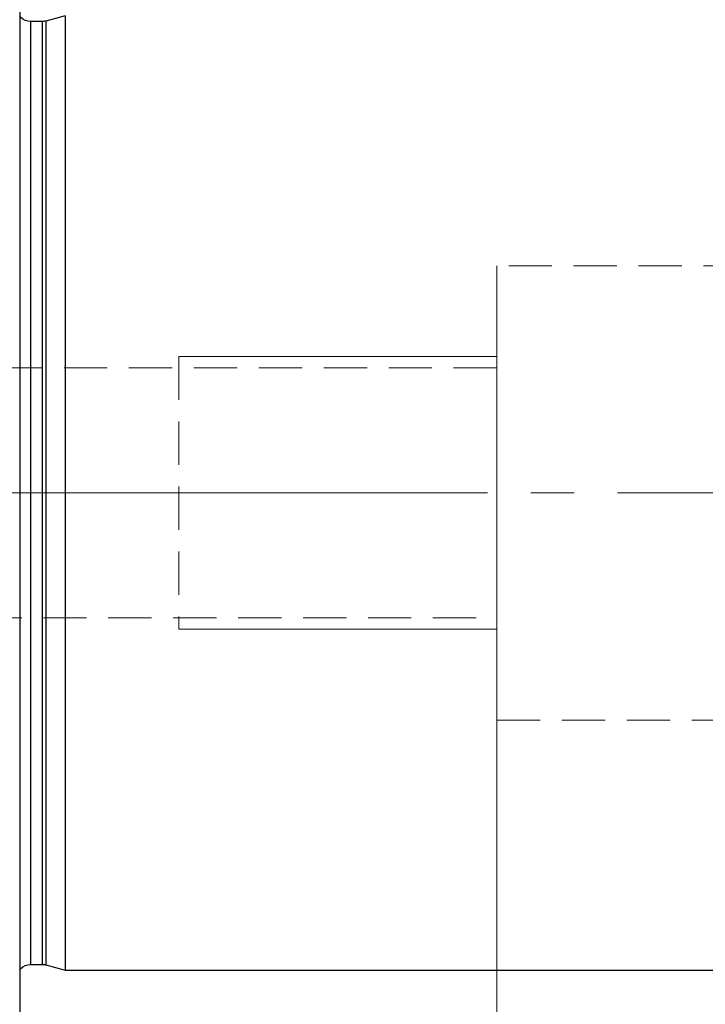
# Model space of a CAD drawing. Extents: x 15 to 829, y 19 to 576.
# Drawn here: x 549 to 606, y 310 to 391 of the extents above; entities that cross this region are included whole.
import ezdxf

# ---------------------------------------------------------------- set-up
doc = ezdxf.new("R2010")
doc.units = 0
doc.header["$MEASUREMENT"] = 0
for name, pattern in [('AI-Linetype-16', [5.4, 3.6, -1.8]), ('AI-Linetype-26', [5.4, 3.6, -1.8]), ('AI-Linetype-4', [54, 43.200001, -3.6, 3.6, -3.6]), ('AI-Linetype-60', [5.4, 3.6, -1.8]), ('AI-Linetype-61', [5.4, 3.6, -1.8]), ('AI-Linetype-62', [5.4, 3.6, -1.8]), ('AI-Linetype-63', [5.4, 3.6, -1.8]), ('AI-Linetype-81', [5.4, 3.6, -1.8]), ('AI-Linetype-82', [5.4, 3.6, -1.8]), ('AI-Linetype-83', [5.4, 3.6, -1.8]), ('AI-Linetype-84', [5.4, 3.6, -1.8]), ('AI-Linetype-87', [5.4, 3.6, -1.8]), ('AI-Linetype-88', [5.4, 3.6, -1.8])]:
    doc.linetypes.add(name, pattern=pattern)
doc.layers.add('Ebene 1', color=7, linetype='Continuous', lineweight=0)

msp = doc.modelspace()

# ---------------------------------------------------------------- linework, layer by layer
at = {"layer": 'Ebene 1', "color": 18, "linetype": 'AI-Linetype-60', "lineweight": 18, "true_color": 0x000000}
msp.add_line((684.6, 370.974), (588.222, 370.974), dxfattribs=at)
at = {"layer": 'Ebene 1', "color": 18, "linetype": 'AI-Linetype-16', "lineweight": 18, "true_color": 0x000000}
msp.add_line((561.765, 363.414), (561.765, 340.737), dxfattribs=at)
at = {"layer": 'Ebene 1', "color": 18, "linetype": 'AI-Linetype-62', "lineweight": 18, "true_color": 0x000000}
msp.add_line((588.222, 362.47), (522.08, 362.47), dxfattribs=at)
at = {"layer": 'Ebene 1', "color": 18, "linetype": 'AI-Linetype-4', "lineweight": 18, "true_color": 0x000000}
msp.add_line((382.237, 352.076), (694.138, 352.076), dxfattribs=at)
at = {"layer": 'Ebene 1', "color": 18, "linetype": 'AI-Linetype-63', "lineweight": 18, "true_color": 0x000000}
msp.add_line((534.304, 341.682), (588.222, 341.682), dxfattribs=at)
at = {"layer": 'Ebene 1', "color": 18, "linetype": 'AI-Linetype-61', "lineweight": 18, "true_color": 0x000000}
msp.add_line((588.222, 333.178), (684.6, 333.178), dxfattribs=at)
at = {"layer": 'Ebene 1', "color": 18, "linetype": 'AI-Linetype-81', "lineweight": 18, "true_color": 0x000000}
msp.add_lwpolyline([(549.434, 352.076), (549.434, 355.231), (549.434, 358.366), (549.434, 361.46), (549.434, 364.493), (549.434, 367.446), (549.434, 370.299), (549.434, 373.034), (549.434, 375.633), (549.434, 378.079), (549.434, 380.356), (549.434, 382.45), (549.434, 384.347), (549.434, 386.035), (549.434, 387.503), (549.434, 388.74), (549.434, 389.74), (549.434, 390.496), (549.434, 391.003), (549.434, 391.257), (549.434, 391.289)], dxfattribs=at)
at = {"layer": 'Ebene 1', "color": 18, "linetype": 'AI-Linetype-87', "lineweight": 18, "true_color": 0x000000}
msp.add_lwpolyline([(550.404, 352.076), (550.404, 355.231), (550.404, 358.366), (550.404, 361.46), (550.404, 364.493), (550.404, 367.446), (550.404, 370.299), (550.404, 373.034), (550.404, 375.633), (550.404, 378.079), (550.404, 380.356), (550.404, 382.45), (550.404, 384.347), (550.404, 386.035), (550.404, 387.503), (550.404, 388.74), (550.404, 389.74), (550.404, 390.496), (550.404, 391.003), (550.404, 391.257), (550.404, 391.289)], dxfattribs=at)
at = {"layer": 'Ebene 1', "color": 18, "linetype": 'AI-Linetype-83', "lineweight": 18, "true_color": 0x000000}
msp.add_lwpolyline([(550.697, 352.076), (550.697, 355.234), (550.697, 358.372), (550.697, 361.469), (550.697, 364.506), (550.697, 367.461), (550.697, 370.317), (550.697, 373.054), (550.697, 375.656), (550.697, 378.104), (550.697, 380.384), (550.697, 382.48), (550.697, 384.379), (550.697, 386.069), (550.697, 387.538), (550.697, 388.777), (550.697, 389.778), (550.697, 390.534), (550.697, 391.041), (550.697, 391.295), (550.697, 391.327)], dxfattribs=at)
at = {"layer": 'Ebene 1', "color": 18, "linetype": 'AI-Linetype-26', "lineweight": 18, "true_color": 0x000000}
msp.add_lwpolyline([(588.222, 370.974), (588.222, 370.941), (588.222, 370.686), (588.222, 370.18), (588.222, 369.427), (588.222, 368.441), (588.222, 367.234), (588.222, 365.822), (588.222, 364.224), (588.222, 362.461), (588.222, 360.557), (588.222, 358.539), (588.222, 356.434), (588.222, 354.27), (588.222, 352.076), (588.222, 349.882), (588.222, 347.717), (588.222, 345.612), (588.222, 343.594), (588.222, 341.691), (588.222, 339.928), (588.222, 338.331), (588.222, 336.918), (588.222, 335.711), (588.222, 334.724), (588.222, 333.973), (588.222, 333.465), (588.222, 333.211), (588.222, 333.178)], dxfattribs=at)
at = {"layer": 'Ebene 1', "color": 18, "linetype": 'AI-Linetype-82', "lineweight": 18, "true_color": 0x000000}
msp.add_lwpolyline([(549.434, 312.863), (549.434, 312.895), (549.434, 313.149), (549.434, 313.655), (549.434, 314.411), (549.434, 315.411), (549.434, 316.649), (549.434, 318.116), (549.434, 319.804), (549.434, 321.701), (549.434, 323.795), (549.434, 326.073), (549.434, 328.519), (549.434, 331.118), (549.434, 333.853), (549.434, 336.706), (549.434, 339.658), (549.434, 342.691), (549.434, 345.785), (549.434, 348.92), (549.434, 352.076)], dxfattribs=at)
at = {"layer": 'Ebene 1', "color": 18, "linetype": 'AI-Linetype-88', "lineweight": 18, "true_color": 0x000000}
msp.add_lwpolyline([(550.404, 312.863), (550.404, 312.895), (550.404, 313.149), (550.404, 313.655), (550.404, 314.411), (550.404, 315.411), (550.404, 316.649), (550.404, 318.116), (550.404, 319.804), (550.404, 321.701), (550.404, 323.795), (550.404, 326.073), (550.404, 328.519), (550.404, 331.118), (550.404, 333.853), (550.404, 336.706), (550.404, 339.658), (550.404, 342.691), (550.404, 345.785), (550.404, 348.92), (550.404, 352.076)], dxfattribs=at)
at = {"layer": 'Ebene 1', "color": 18, "linetype": 'AI-Linetype-84', "lineweight": 18, "true_color": 0x000000}
msp.add_lwpolyline([(550.697, 312.825), (550.697, 312.857), (550.697, 313.111), (550.697, 313.618), (550.697, 314.375), (550.697, 315.376), (550.697, 316.615), (550.697, 318.084), (550.697, 319.773), (550.697, 321.672), (550.697, 323.768), (550.697, 326.048), (550.697, 328.496), (550.697, 331.098), (550.697, 333.835), (550.697, 336.691), (550.697, 339.647), (550.697, 342.683), (550.697, 345.78), (550.697, 348.918), (550.697, 352.076)], dxfattribs=at)
at = {"layer": 'Ebene 1', "color": 18, "lineweight": 25, "true_color": 0x000000}
for points, knots in [([(548.537, 412.549), (548.537, 412.549), (548.537, 409.673), (548.537, 409.673), (548.537, 409.673), (548.537, 406.607), (548.537, 406.607), (548.537, 406.607), (548.537, 403.362), (548.537, 403.362), (548.537, 403.362), (548.537, 399.949), (548.537, 399.949), (548.537, 399.949), (548.537, 396.378), (548.537, 396.378), (548.537, 396.378), (548.537, 392.661), (548.537, 392.661), (548.537, 392.661), (548.537, 388.811), (548.537, 388.811), (548.537, 388.811), (548.537, 384.84), (548.537, 384.84), (548.537, 384.84), (548.537, 380.762), (548.537, 380.762), (548.537, 380.762), (548.537, 376.589), (548.537, 376.589), (548.537, 376.589), (548.537, 372.335), (548.537, 372.335), (548.537, 372.335), (548.537, 368.015), (548.537, 368.015), (548.537, 368.015), (548.537, 363.642), (548.537, 363.642), (548.537, 363.642), (548.537, 359.232), (548.537, 359.232), (548.537, 359.232), (548.537, 354.797), (548.537, 354.797), (548.537, 354.797), (548.537, 350.354), (548.537, 350.354), (548.537, 350.354), (548.537, 345.917), (548.537, 345.917), (548.537, 345.917), (548.537, 341.5), (548.537, 341.5), (548.537, 341.5), (548.537, 337.117), (548.537, 337.117), (548.537, 337.117), (548.537, 332.784), (548.537, 332.784), (548.537, 332.784), (548.537, 328.514), (548.537, 328.514), (548.537, 328.514), (548.537, 324.322), (548.537, 324.322), (548.537, 324.322), (548.537, 320.221), (548.537, 320.221), (548.537, 320.221), (548.537, 316.224), (548.537, 316.224), (548.537, 316.224), (548.537, 312.346), (548.537, 312.346), (548.537, 312.346), (548.537, 308.598), (548.537, 308.598), (548.537, 308.598), (548.537, 304.994), (548.537, 304.994), (548.537, 304.994), (548.537, 301.544), (548.537, 301.544), (548.537, 301.544), (548.537, 298.26), (548.537, 298.26), (548.537, 298.26), (548.537, 295.153), (548.537, 295.153), (548.537, 295.153), (548.537, 292.234), (548.537, 292.234), (548.537, 292.234), (548.537, 289.511), (548.537, 289.511), (548.537, 289.511), (548.537, 286.994), (548.537, 286.994), (548.537, 286.994), (548.537, 284.691), (548.537, 284.691), (548.537, 284.691), (548.537, 282.61), (548.537, 282.61), (548.537, 282.61), (548.537, 280.757), (548.537, 280.757), (548.537, 280.757), (548.537, 279.138), (548.537, 279.138), (548.537, 279.138), (548.537, 277.76), (548.537, 277.76), (548.537, 277.76), (548.537, 276.626), (548.537, 276.626), (548.537, 276.626), (548.537, 275.74), (548.537, 275.74), (548.537, 275.74), (548.537, 275.105), (548.537, 275.105), (548.537, 275.105), (548.537, 274.723), (548.537, 274.723), (548.537, 274.723), (548.537, 274.596), (548.537, 274.596)], [0, 0, 0, 0, 1, 1, 1, 2, 2, 2, 3, 3, 3, 4, 4, 4, 5, 5, 5, 6, 6, 6, 7, 7, 7, 8, 8, 8, 9, 9, 9, 10, 10, 10, 11, 11, 11, 12, 12, 12, 13, 13, 13, 14, 14, 14, 15, 15, 15, 16, 16, 16, 17, 17, 17, 18, 18, 18, 19, 19, 19, 20, 20, 20, 21, 21, 21, 22, 22, 22, 23, 23, 23, 24, 24, 24, 25, 25, 25, 26, 26, 26, 27, 27, 27, 28, 28, 28, 29, 29, 29, 30, 30, 30, 31, 31, 31, 32, 32, 32, 33, 33, 33, 34, 34, 34, 35, 35, 35, 36, 36, 36, 37, 37, 37, 38, 38, 38, 39, 39, 39, 40, 40, 40, 41, 41, 41, 42, 42, 42, 43, 43, 43, 43]), ([(549.434, 391.289), (549.434, 391.289), (549.213, 391.311), (549.213, 391.311), (549.213, 391.311), (549.001, 391.375), (549.001, 391.375), (549.001, 391.375), (548.805, 391.48), (548.805, 391.48), (548.805, 391.48), (548.633, 391.621), (548.633, 391.621), (548.633, 391.621), (548.537, 391.73), (548.537, 391.73)], [0, 0, 0, 0, 1, 1, 1, 2, 2, 2, 3, 3, 3, 4, 4, 4, 5, 5, 5, 5]), ([(552.316, 391.761), (552.316, 391.761), (552.316, 391.753), (552.316, 391.753), (552.316, 391.753), (552.316, 391.565), (552.316, 391.565), (552.316, 391.565), (552.316, 391.128), (552.316, 391.128), (552.316, 391.128), (552.316, 390.443), (552.316, 390.443), (552.316, 390.443), (552.316, 389.516), (552.316, 389.516), (552.316, 389.516), (552.316, 388.352), (552.316, 388.352), (552.316, 388.352), (552.316, 386.958), (552.316, 386.958), (552.316, 386.958), (552.316, 385.345), (552.316, 385.345), (552.316, 385.345), (552.316, 383.52), (552.316, 383.52), (552.316, 383.52), (552.316, 381.497), (552.316, 381.497), (552.316, 381.497), (552.316, 379.288), (552.316, 379.288), (552.316, 379.288), (552.316, 376.907), (552.316, 376.907), (552.316, 376.907), (552.316, 374.369), (552.316, 374.369), (552.316, 374.369), (552.316, 371.69), (552.316, 371.69), (552.316, 371.69), (552.316, 368.888), (552.316, 368.888), (552.316, 368.888), (552.316, 365.978), (552.316, 365.978), (552.316, 365.978), (552.316, 362.981), (552.316, 362.981), (552.316, 362.981), (552.316, 359.915), (552.316, 359.915), (552.316, 359.915), (552.316, 356.799), (552.316, 356.799), (552.316, 356.799), (552.316, 353.654), (552.316, 353.654), (552.316, 353.654), (552.316, 350.498), (552.316, 350.498), (552.316, 350.498), (552.316, 347.353), (552.316, 347.353), (552.316, 347.353), (552.316, 344.237), (552.316, 344.237), (552.316, 344.237), (552.316, 341.171), (552.316, 341.171), (552.316, 341.171), (552.316, 338.174), (552.316, 338.174), (552.316, 338.174), (552.316, 335.265), (552.316, 335.265), (552.316, 335.265), (552.316, 332.462), (552.316, 332.462), (552.316, 332.462), (552.316, 329.783), (552.316, 329.783), (552.316, 329.783), (552.316, 327.245), (552.316, 327.245), (552.316, 327.245), (552.316, 324.864), (552.316, 324.864), (552.316, 324.864), (552.316, 322.655), (552.316, 322.655), (552.316, 322.655), (552.316, 320.632), (552.316, 320.632), (552.316, 320.632), (552.316, 318.808), (552.316, 318.808), (552.316, 318.808), (552.316, 317.194), (552.316, 317.194), (552.316, 317.194), (552.316, 315.801), (552.316, 315.801), (552.316, 315.801), (552.316, 314.637), (552.316, 314.637), (552.316, 314.637), (552.316, 313.71), (552.316, 313.71), (552.316, 313.71), (552.316, 313.025), (552.316, 313.025), (552.316, 313.025), (552.316, 312.587), (552.316, 312.587), (552.316, 312.587), (552.316, 312.399), (552.316, 312.399), (552.316, 312.399), (552.316, 312.391), (552.316, 312.391)], [0, 0, 0, 0, 1, 1, 1, 2, 2, 2, 3, 3, 3, 4, 4, 4, 5, 5, 5, 6, 6, 6, 7, 7, 7, 8, 8, 8, 9, 9, 9, 10, 10, 10, 11, 11, 11, 12, 12, 12, 13, 13, 13, 14, 14, 14, 15, 15, 15, 16, 16, 16, 17, 17, 17, 18, 18, 18, 19, 19, 19, 20, 20, 20, 21, 21, 21, 22, 22, 22, 23, 23, 23, 24, 24, 24, 25, 25, 25, 26, 26, 26, 27, 27, 27, 28, 28, 28, 29, 29, 29, 30, 30, 30, 31, 31, 31, 32, 32, 32, 33, 33, 33, 34, 34, 34, 35, 35, 35, 36, 36, 36, 37, 37, 37, 38, 38, 38, 39, 39, 39, 40, 40, 40, 41, 41, 41, 41]), ([(549.434, 391.289), (549.434, 391.289), (549.434, 391.257), (549.434, 391.257), (549.434, 391.257), (549.434, 391.003), (549.434, 391.003), (549.434, 391.003), (549.434, 390.496), (549.434, 390.496), (549.434, 390.496), (549.434, 389.741), (549.434, 389.741), (549.434, 389.741), (549.434, 388.741), (549.434, 388.741), (549.434, 388.741), (549.434, 387.503), (549.434, 387.503), (549.434, 387.503), (549.434, 386.035), (549.434, 386.035), (549.434, 386.035), (549.434, 384.348), (549.434, 384.348), (549.434, 384.348), (549.434, 382.45), (549.434, 382.45), (549.434, 382.45), (549.434, 380.356), (549.434, 380.356), (549.434, 380.356), (549.434, 378.079), (549.434, 378.079), (549.434, 378.079), (549.434, 375.633), (549.434, 375.633), (549.434, 375.633), (549.434, 373.034), (549.434, 373.034), (549.434, 373.034), (549.434, 370.299), (549.434, 370.299), (549.434, 370.299), (549.434, 367.446), (549.434, 367.446), (549.434, 367.446), (549.434, 364.494), (549.434, 364.494), (549.434, 364.494), (549.434, 361.46), (549.434, 361.46), (549.434, 361.46), (549.434, 358.366), (549.434, 358.366), (549.434, 358.366), (549.434, 355.231), (549.434, 355.231), (549.434, 355.231), (549.434, 352.076), (549.434, 352.076), (549.434, 352.076), (549.434, 348.921), (549.434, 348.921), (549.434, 348.921), (549.434, 345.786), (549.434, 345.786), (549.434, 345.786), (549.434, 342.692), (549.434, 342.692), (549.434, 342.692), (549.434, 339.659), (549.434, 339.659), (549.434, 339.659), (549.434, 336.706), (549.434, 336.706), (549.434, 336.706), (549.434, 333.853), (549.434, 333.853), (549.434, 333.853), (549.434, 331.118), (549.434, 331.118), (549.434, 331.118), (549.434, 328.519), (549.434, 328.519), (549.434, 328.519), (549.434, 326.073), (549.434, 326.073), (549.434, 326.073), (549.434, 323.796), (549.434, 323.796), (549.434, 323.796), (549.434, 321.702), (549.434, 321.702), (549.434, 321.702), (549.434, 319.805), (549.434, 319.805), (549.434, 319.805), (549.434, 318.117), (549.434, 318.117), (549.434, 318.117), (549.434, 316.65), (549.434, 316.65), (549.434, 316.65), (549.434, 315.412), (549.434, 315.412), (549.434, 315.412), (549.434, 314.412), (549.434, 314.412), (549.434, 314.412), (549.434, 313.656), (549.434, 313.656), (549.434, 313.656), (549.434, 313.149), (549.434, 313.149), (549.434, 313.149), (549.434, 312.895), (549.434, 312.895), (549.434, 312.895), (549.434, 312.864), (549.434, 312.864)], [0, 0, 0, 0, 1, 1, 1, 2, 2, 2, 3, 3, 3, 4, 4, 4, 5, 5, 5, 6, 6, 6, 7, 7, 7, 8, 8, 8, 9, 9, 9, 10, 10, 10, 11, 11, 11, 12, 12, 12, 13, 13, 13, 14, 14, 14, 15, 15, 15, 16, 16, 16, 17, 17, 17, 18, 18, 18, 19, 19, 19, 20, 20, 20, 21, 21, 21, 22, 22, 22, 23, 23, 23, 24, 24, 24, 25, 25, 25, 26, 26, 26, 27, 27, 27, 28, 28, 28, 29, 29, 29, 30, 30, 30, 31, 31, 31, 32, 32, 32, 33, 33, 33, 34, 34, 34, 35, 35, 35, 36, 36, 36, 37, 37, 37, 38, 38, 38, 39, 39, 39, 40, 40, 40, 40]), ([(550.697, 391.327), (550.697, 391.327), (550.661, 391.318), (550.661, 391.318), (550.661, 391.318), (550.625, 391.311), (550.625, 391.311), (550.625, 391.311), (550.589, 391.304), (550.589, 391.304), (550.589, 391.304), (550.552, 391.298), (550.552, 391.298), (550.552, 391.298), (550.515, 391.294), (550.515, 391.294), (550.515, 391.294), (550.478, 391.291), (550.478, 391.291), (550.478, 391.291), (550.441, 391.289), (550.441, 391.289), (550.441, 391.289), (550.404, 391.289), (550.404, 391.289)], [0, 0, 0, 0, 1, 1, 1, 2, 2, 2, 3, 3, 3, 4, 4, 4, 5, 5, 5, 6, 6, 6, 7, 7, 7, 8, 8, 8, 8]), ([(550.404, 391.289), (550.404, 391.289), (550.404, 391.257), (550.404, 391.257), (550.404, 391.257), (550.404, 391.003), (550.404, 391.003), (550.404, 391.003), (550.404, 390.496), (550.404, 390.496), (550.404, 390.496), (550.404, 389.741), (550.404, 389.741), (550.404, 389.741), (550.404, 388.741), (550.404, 388.741), (550.404, 388.741), (550.404, 387.503), (550.404, 387.503), (550.404, 387.503), (550.404, 386.035), (550.404, 386.035), (550.404, 386.035), (550.404, 384.348), (550.404, 384.348), (550.404, 384.348), (550.404, 382.45), (550.404, 382.45), (550.404, 382.45), (550.404, 380.356), (550.404, 380.356), (550.404, 380.356), (550.404, 378.079), (550.404, 378.079), (550.404, 378.079), (550.404, 375.633), (550.404, 375.633), (550.404, 375.633), (550.404, 373.034), (550.404, 373.034), (550.404, 373.034), (550.404, 370.299), (550.404, 370.299), (550.404, 370.299), (550.404, 367.446), (550.404, 367.446), (550.404, 367.446), (550.404, 364.494), (550.404, 364.494), (550.404, 364.494), (550.404, 361.46), (550.404, 361.46), (550.404, 361.46), (550.404, 358.366), (550.404, 358.366), (550.404, 358.366), (550.404, 355.231), (550.404, 355.231), (550.404, 355.231), (550.404, 352.076), (550.404, 352.076), (550.404, 352.076), (550.404, 348.921), (550.404, 348.921), (550.404, 348.921), (550.404, 345.786), (550.404, 345.786), (550.404, 345.786), (550.404, 342.692), (550.404, 342.692), (550.404, 342.692), (550.404, 339.659), (550.404, 339.659), (550.404, 339.659), (550.404, 336.706), (550.404, 336.706), (550.404, 336.706), (550.404, 333.853), (550.404, 333.853), (550.404, 333.853), (550.404, 331.118), (550.404, 331.118), (550.404, 331.118), (550.404, 328.519), (550.404, 328.519), (550.404, 328.519), (550.404, 326.073), (550.404, 326.073), (550.404, 326.073), (550.404, 323.796), (550.404, 323.796), (550.404, 323.796), (550.404, 321.702), (550.404, 321.702), (550.404, 321.702), (550.404, 319.805), (550.404, 319.805), (550.404, 319.805), (550.404, 318.117), (550.404, 318.117), (550.404, 318.117), (550.404, 316.65), (550.404, 316.65), (550.404, 316.65), (550.404, 315.412), (550.404, 315.412), (550.404, 315.412), (550.404, 314.412), (550.404, 314.412), (550.404, 314.412), (550.404, 313.656), (550.404, 313.656), (550.404, 313.656), (550.404, 313.149), (550.404, 313.149), (550.404, 313.149), (550.404, 312.895), (550.404, 312.895), (550.404, 312.895), (550.404, 312.864), (550.404, 312.864)], [0, 0, 0, 0, 1, 1, 1, 2, 2, 2, 3, 3, 3, 4, 4, 4, 5, 5, 5, 6, 6, 6, 7, 7, 7, 8, 8, 8, 9, 9, 9, 10, 10, 10, 11, 11, 11, 12, 12, 12, 13, 13, 13, 14, 14, 14, 15, 15, 15, 16, 16, 16, 17, 17, 17, 18, 18, 18, 19, 19, 19, 20, 20, 20, 21, 21, 21, 22, 22, 22, 23, 23, 23, 24, 24, 24, 25, 25, 25, 26, 26, 26, 27, 27, 27, 28, 28, 28, 29, 29, 29, 30, 30, 30, 31, 31, 31, 32, 32, 32, 33, 33, 33, 34, 34, 34, 35, 35, 35, 36, 36, 36, 37, 37, 37, 38, 38, 38, 39, 39, 39, 40, 40, 40, 40]), ([(550.697, 391.327), (550.697, 391.327), (550.697, 391.296), (550.697, 391.296), (550.697, 391.296), (550.697, 391.041), (550.697, 391.041), (550.697, 391.041), (550.697, 390.534), (550.697, 390.534), (550.697, 390.534), (550.697, 389.778), (550.697, 389.778), (550.697, 389.778), (550.697, 388.777), (550.697, 388.777), (550.697, 388.777), (550.697, 387.538), (550.697, 387.538), (550.697, 387.538), (550.697, 386.069), (550.697, 386.069), (550.697, 386.069), (550.697, 384.379), (550.697, 384.379), (550.697, 384.379), (550.697, 382.48), (550.697, 382.48), (550.697, 382.48), (550.697, 380.384), (550.697, 380.384), (550.697, 380.384), (550.697, 378.105), (550.697, 378.105), (550.697, 378.105), (550.697, 375.656), (550.697, 375.656), (550.697, 375.656), (550.697, 373.055), (550.697, 373.055), (550.697, 373.055), (550.697, 370.317), (550.697, 370.317), (550.697, 370.317), (550.697, 367.461), (550.697, 367.461), (550.697, 367.461), (550.697, 364.506), (550.697, 364.506), (550.697, 364.506), (550.697, 361.47), (550.697, 361.47), (550.697, 361.47), (550.697, 358.373), (550.697, 358.373), (550.697, 358.373), (550.697, 355.235), (550.697, 355.235), (550.697, 355.235), (550.697, 352.076), (550.697, 352.076), (550.697, 352.076), (550.697, 348.918), (550.697, 348.918), (550.697, 348.918), (550.697, 345.78), (550.697, 345.78), (550.697, 345.78), (550.697, 342.683), (550.697, 342.683), (550.697, 342.683), (550.697, 339.647), (550.697, 339.647), (550.697, 339.647), (550.697, 336.691), (550.697, 336.691), (550.697, 336.691), (550.697, 333.835), (550.697, 333.835), (550.697, 333.835), (550.697, 331.098), (550.697, 331.098), (550.697, 331.098), (550.697, 328.496), (550.697, 328.496), (550.697, 328.496), (550.697, 326.048), (550.697, 326.048), (550.697, 326.048), (550.697, 323.768), (550.697, 323.768), (550.697, 323.768), (550.697, 321.672), (550.697, 321.672), (550.697, 321.672), (550.697, 319.773), (550.697, 319.773), (550.697, 319.773), (550.697, 318.084), (550.697, 318.084), (550.697, 318.084), (550.697, 316.615), (550.697, 316.615), (550.697, 316.615), (550.697, 315.376), (550.697, 315.376), (550.697, 315.376), (550.697, 314.375), (550.697, 314.375), (550.697, 314.375), (550.697, 313.618), (550.697, 313.618), (550.697, 313.618), (550.697, 313.111), (550.697, 313.111), (550.697, 313.111), (550.697, 312.857), (550.697, 312.857), (550.697, 312.857), (550.697, 312.825), (550.697, 312.825)], [0, 0, 0, 0, 1, 1, 1, 2, 2, 2, 3, 3, 3, 4, 4, 4, 5, 5, 5, 6, 6, 6, 7, 7, 7, 8, 8, 8, 9, 9, 9, 10, 10, 10, 11, 11, 11, 12, 12, 12, 13, 13, 13, 14, 14, 14, 15, 15, 15, 16, 16, 16, 17, 17, 17, 18, 18, 18, 19, 19, 19, 20, 20, 20, 21, 21, 21, 22, 22, 22, 23, 23, 23, 24, 24, 24, 25, 25, 25, 26, 26, 26, 27, 27, 27, 28, 28, 28, 29, 29, 29, 30, 30, 30, 31, 31, 31, 32, 32, 32, 33, 33, 33, 34, 34, 34, 35, 35, 35, 36, 36, 36, 37, 37, 37, 38, 38, 38, 39, 39, 39, 40, 40, 40, 40]), ([(548.537, 312.422), (548.537, 312.422), (548.633, 312.531), (548.633, 312.531), (548.633, 312.531), (548.805, 312.672), (548.805, 312.672), (548.805, 312.672), (549.001, 312.777), (549.001, 312.777), (549.001, 312.777), (549.213, 312.842), (549.213, 312.842), (549.213, 312.842), (549.434, 312.864), (549.434, 312.864)], [0, 0, 0, 0, 1, 1, 1, 2, 2, 2, 3, 3, 3, 4, 4, 4, 5, 5, 5, 5]), ([(550.404, 312.864), (550.404, 312.864), (550.441, 312.863), (550.441, 312.863), (550.441, 312.863), (550.478, 312.861), (550.478, 312.861), (550.478, 312.861), (550.515, 312.858), (550.515, 312.858), (550.515, 312.858), (550.552, 312.854), (550.552, 312.854), (550.552, 312.854), (550.589, 312.848), (550.589, 312.848), (550.589, 312.848), (550.625, 312.842), (550.625, 312.842), (550.625, 312.842), (550.661, 312.834), (550.661, 312.834), (550.661, 312.834), (550.697, 312.825), (550.697, 312.825)], [0, 0, 0, 0, 1, 1, 1, 2, 2, 2, 3, 3, 3, 4, 4, 4, 5, 5, 5, 6, 6, 6, 7, 7, 7, 8, 8, 8, 8])]:
    msp.add_open_spline(points, degree=3, knots=knots, dxfattribs=at)
for points in [[(552.316, 391.761), (552.316, 391.761), (550.697, 391.327), (550.697, 391.327)], [(550.404, 391.289), (550.404, 391.289), (549.434, 391.289), (549.434, 391.289)], [(549.434, 312.864), (549.434, 312.864), (550.404, 312.864), (550.404, 312.864)], [(550.697, 312.825), (550.697, 312.825), (552.316, 312.391), (552.316, 312.391)], [(552.316, 312.391), (552.316, 312.391), (633.954, 312.391), (633.954, 312.391)]]:
    msp.add_open_spline(points, degree=3, dxfattribs=at)
at = {"layer": 'Ebene 1', "color": 18, "lineweight": 18, "true_color": 0x000000}
for points in [[(588.222, 363.414), (588.222, 363.414), (561.765, 363.414), (561.765, 363.414)], [(588.222, 340.737), (588.222, 340.737), (561.765, 340.737), (561.765, 340.737)], [(588.222, 333.178), (588.222, 333.178), (588.222, 271.783), (588.222, 271.783)]]:
    msp.add_open_spline(points, degree=3, dxfattribs=at)

doc.saveas('drawing.dxf')
